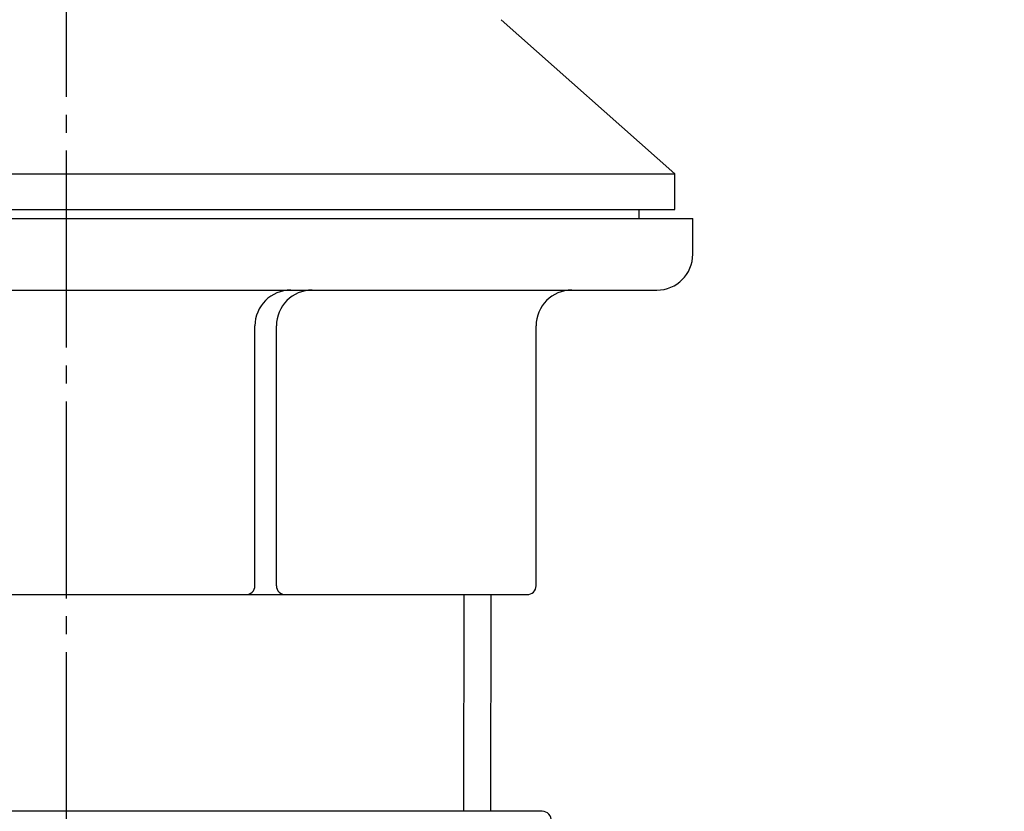
# Model space of a CAD drawing. Units: millimetres. Extents: x 0 to 420, y 0 to 594.
# Drawn here: x 215 to 270, y 424 to 468 of the extents above; entities that cross this region are included whole.
import ezdxf

# ---------------------------------------------------------------- set-up
doc = ezdxf.new("R2010")
doc.units = ezdxf.units.MM
doc.linetypes.add('DASH_CENTER', pattern=[14, 11, -1, 1, -1])
doc.layers.add('1', color=7, linetype='Continuous')
doc.styles.add('CONVERTER_12', font='txt.shx', dxfattribs={"width": 0.9})
doc.dimstyles.new('ME10_DIM_18', dxfattribs={"dimtxt": 7, "dimasz": 7, "dimexe": 2, "dimexo": 0, "dimgap": 2, "dimtad": 1, "dimdsep": 46, "dimtxsty": 'CONVERTER_12', "dimsah": 1, "dimcen": 0.09, "dimclrd": 2, "dimclre": 2, "dimclrt": 7, "dimadec": 0, "dimazin": 0, "dimtfac": 1, "dimtdec": 4, "dimtix": 1, "dimtmove": 0, "dimatfit": 3, "dimfxl": 1, "dimtolj": 1, "dimtzin": 0, "dimarcsym": 0})
doc.dimstyles.new('ME10_DIM_19', dxfattribs={"dimtxt": 7, "dimasz": 7, "dimexe": 2, "dimexo": 0, "dimgap": 2, "dimtad": 1, "dimdsep": 46, "dimtxsty": 'CONVERTER_12', "dimsah": 1, "dimcen": 0.09, "dimclrd": 2, "dimclre": 2, "dimclrt": 7, "dimadec": 0, "dimazin": 0, "dimtfac": 1, "dimtdec": 4, "dimtix": 1, "dimtmove": 0, "dimatfit": 3, "dimfxl": 1, "dimtolj": 1, "dimtzin": 0, "dimarcsym": 0})

# ---------------------------------------------------------------- blocks, each defined once
blk = doc.blocks.new('*D12')
at = {"layer": '1', "color": 2, "linetype": 'Continuous'}
for p, q in [((248.454, 505.088), (315.881, 505.088)), ((313.881, 195.088), (313.881, 505.088)), ((259.854, 195.088), (315.881, 195.088))]:
    blk.add_line(p, q, dxfattribs=at)
at = {"layer": '1', "color": 2}
for points in [[(314.802, 498.088), (312.959, 498.088), (313.881, 505.088)], [(312.959, 202.088), (314.802, 202.088), (313.881, 195.088)]]:
    blk.add_solid(points, dxfattribs=at)
at = {"layer": '1', "color": 7, "insert": (311.881, 429.238), "char_height": 7, "attachment_point": 7, "rotation": 90, "line_spacing_factor": 0.60024, "style": 'CONVERTER_12'}
blk.add_mtext('310', dxfattribs=at)
blk = doc.blocks.new('*D13')
at = {"layer": '1', "color": 2, "linetype": 'Continuous'}
for p, q in [((248.454, 505.088), (299.881, 505.088)), ((297.881, 368.088), (297.881, 505.088)), ((217.154, 368.088), (299.881, 368.088))]:
    blk.add_line(p, q, dxfattribs=at)
at = {"layer": '1', "color": 2}
for points in [[(298.802, 498.088), (296.959, 498.088), (297.881, 505.088)], [(296.959, 375.088), (298.802, 375.088), (297.881, 368.088)]]:
    blk.add_solid(points, dxfattribs=at)
at = {"layer": '1', "color": 7, "insert": (295.881, 429.238), "char_height": 7, "attachment_point": 7, "rotation": 90, "line_spacing_factor": 0.60024, "style": 'CONVERTER_12'}
blk.add_mtext('137', dxfattribs=at)

msp = doc.modelspace()

# ---------------------------------------------------------------- linework, layer by layer
at = {"color": 2, "linetype": 'DASH_CENTER'}
msp.add_line((217.154, 516.476), (217.154, 230.972), dxfattribs=at)
at = {"color": 7, "linetype": 'Continuous'}
for p, q in [((251.154, 459.185), (241.451, 467.785)), ((183.154, 459.185), (217.154, 459.185)), ((217.154, 459.185), (251.154, 459.185)), ((251.154, 457.185), (251.154, 459.185)), ((183.154, 457.185), (217.154, 457.185)), ((217.154, 457.185), (251.154, 457.185)), ((249.154, 456.685), (249.154, 457.185)), ((182.154, 456.685), (217.154, 456.685)), ((185.154, 456.685), (217.154, 456.685)), ((217.154, 456.685), (249.154, 456.685)), ((217.154, 456.685), (252.154, 456.685)), ((252.154, 454.685), (252.154, 456.685)), ((184.154, 452.685), (217.154, 452.685)), ((217.154, 452.685), (250.154, 452.685)), ((227.704, 436.185), (227.704, 450.685)), ((228.904, 436.185), (228.904, 450.685)), ((243.404, 436.185), (243.404, 450.685)), ((191.404, 435.685), (217.154, 435.685)), ((217.154, 435.685), (242.904, 435.685)), ((239.371, 423.588), (239.393, 435.685)), ((240.869, 423.588), (240.892, 435.685)), ((217.154, 423.588), (190.554, 423.588)), ((243.754, 423.588), (217.154, 423.588))]:
    msp.add_line(p, q, dxfattribs=at)
for centre, radius, start, end in [((250.154, 454.685), 2, 270, 0), ((229.704, 450.685), 2, 90, 180), ((230.904, 450.685), 2, 90, 180), ((245.404, 450.685), 2, 90, 180), ((227.204, 436.185), 0.5, 270, 0), ((229.404, 436.185), 0.5, 180, 270), ((242.904, 436.185), 0.5, 270, 0), ((243.754, 423.088), 0.5, 354.7009, 90)]:
    msp.add_arc(centre, radius, start, end, dxfattribs=at)

# ---------------------------------------------------------------- dimensions: what is measured, and where the dimension line sits
at = {"layer": '1'}
for base, p2, dimstyle, picture, middle in [((297.881, 368.088), (217.154, 368.088), 'ME10_DIM_19', '*D13', (292.381, 436.588)), ((313.881, 195.088), (259.854, 195.088), 'ME10_DIM_18', '*D12', (308.381, 436.588))]:
    dim = msp.add_linear_dim(base=base, p1=(248.454, 505.088), p2=p2, angle=90, dimstyle=dimstyle, dxfattribs=at)
    dim.commit()
    dim.dimension.update_dxf_attribs({"geometry": picture, "text_midpoint": middle, "text_rotation": 90})

doc.saveas('drawing.dxf')
